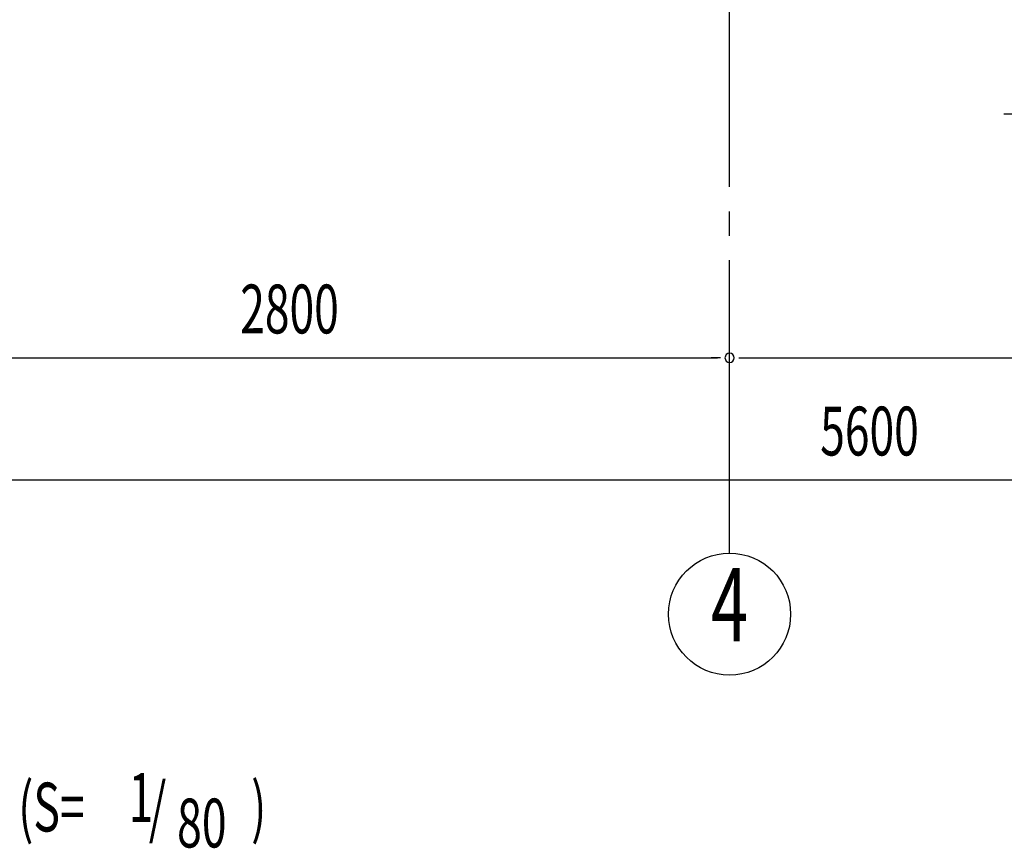
# Model space of a CAD drawing. Extents: x 868 to 32764, y 310 to 22484.
# Drawn here: x 22993 to 26219, y 12092 to 14808 of the extents above; entities that cross this region are included whole.
import ezdxf
from ezdxf.enums import TextEntityAlignment as Align

# ---------------------------------------------------------------- set-up
doc = ezdxf.new("R2010")
doc.units = 0
doc.header["$LTSCALE"] = 80
doc.header["$MEASUREMENT"] = 0
doc.linetypes.add('1PL-M', pattern=[15, 12, -1, 1, -1])
for name, color, linetype in [('1PL-M1', 6, '1PL-M'), ('HIKIDASHI', 6, 'CONTINUOUS'), ('SUNPOU', 4, 'CONTINUOUS')]:
    doc.layers.add(name, color=color, linetype=linetype)
doc.styles.add('00', font='ROMANS', dxfattribs={"width": 0.666667, "bigfont": 'BIGFONT'})

msp = doc.modelspace()

# ---------------------------------------------------------------- linework, layer by layer
at = {"layer": '1PL-M1'}
msp.add_line((25318.6, 13059.5), (25318.6, 15399.5), dxfattribs=at)
msp.add_line((25318.6, 13059.5), (25318.6, 15399.5), dxfattribs=at)
msp.add_line((25318.6, 13059.5), (25318.6, 15399.5), dxfattribs=at)
at = {"layer": 'HIKIDASHI'}
msp.add_line((26217.1, 14499.5), (27838.5, 14499.5), dxfattribs=at)
at = {"layer": 'SUNPOU'}
for p, q in [((22558.6, 13699.5), (25278.6, 13699.5)), ((25288.6, 13699.5), (25258.6, 13699.5)), ((25348.6, 13699.5), (25378.6, 13699.5)), ((25358.6, 13699.5), (28078.6, 13699.5)), ((22558.6, 13299.5), (28078.6, 13299.5))]:
    msp.add_line(p, q, dxfattribs=at)
msp.add_circle((25318.6, 12859.5), 200, dxfattribs=at)
for start, end in [(0, 180), (0, 180), (180, 0), (180, 0)]:
    msp.add_arc((25318.6, 13699.5), 15, start, end, dxfattribs=at)

# ---------------------------------------------------------------- texts
at = {"layer": 'HIKIDASHI', "style": '00', "width": 0.67}
for s, p in [('(S=', (22988.4, 12147.2)), ('1', (23349.8, 12178.3)), (')', (23751.5, 12147.2)), ('/', (23416.1, 12147.2)), ('80', (23508.6, 12094.8))]:
    msp.add_text(s, height=160, dxfattribs=at).set_placement(p)
at = {"layer": 'SUNPOU', "style": '00', "width": 0.666667}
for s, p in [('2800', (23715.5, 13779.5)), ('5600', (25615.5, 13379.5))]:
    msp.add_text(s, height=160, dxfattribs=at).set_placement(p)
at = {"layer": 'SUNPOU', "style": '00', "width": 0.67}
msp.add_text('4', height=240, dxfattribs=at).set_placement((25318.6, 12859.5), align=Align.MIDDLE)

doc.saveas('drawing.dxf')
